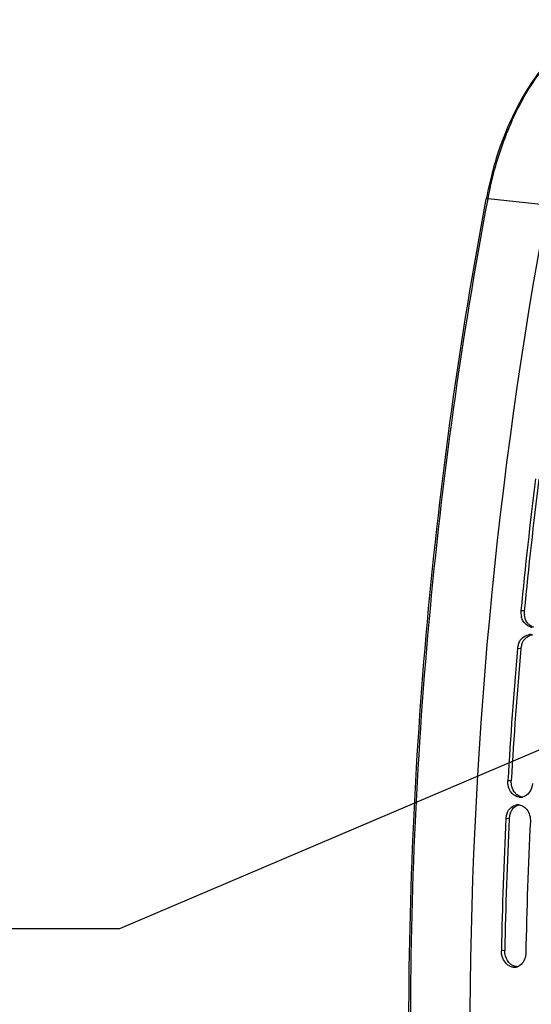
# Model space of a CAD drawing. Units: millimetres. Extents: x 0 to 594, y 0 to 420.
# Drawn here: x 90 to 103, y 65 to 91 of the extents above; entities that cross this region are included whole.
import ezdxf

# ---------------------------------------------------------------- set-up
doc = ezdxf.new("R2010")
doc.units = ezdxf.units.MM
doc.header["$LTSCALE"] = 32.67
doc.layers.get('0').update_dxf_attribs({"linetype": 'CONTINUOUS'})
doc.layers.add('SOLIDES', color=7, linetype='CONTINUOUS')
doc.styles.get("Standard").update_dxf_attribs({"font": 'txt', "width": 0.85})
doc.dimstyles.get("Standard").update_dxf_attribs({"dimtxt": 3.5, "dimasz": 3.5, "dimexe": 1.5, "dimexo": 1, "dimtad": 1, "dimdec": 4, "dimtxsty": 'STANDARD', "dimblk": '_FILLED', "dimblk1": '_FILLED', "dimblk2": '_FILLED', "dimcen": 0.09, "dimclrt": 5, "dimadec": 0, "dimazin": 0, "dimtol": 1, "dimtp": 0.0001, "dimtm": 0.0001, "dimtfac": 1, "dimtdec": 4, "dimtofl": 0, "dimtmove": 0, "dimatfit": 3, "dimldrblk": '_FILLED', "dimfxl": 1, "dimtolj": 1, "dimarcsym": 0})

# ---------------------------------------------------------------- blocks, each defined once
blk = doc.blocks.new('_FILLED')
at = {"color": 0, "linetype": 'BYBLOCK'}
blk.add_solid([(0, 0), (-1, 0.2143), (-1, -0.2143)], dxfattribs=at)

msp = doc.modelspace()

# ---------------------------------------------------------------- linework, layer by layer
at = {"color": 9, "linetype": 'CONTINUOUS'}
for p, q in [((102.920358, 75.826358), (102.832721, 75.833436)), ((102.829382, 74.831334), (102.74155, 74.83628)), ((102.576855, 71.346378), (102.488482, 71.343856)), ((102.523591, 70.350835), (102.435103, 70.34618)), ((102.403496, 66.871252), (102.314751, 66.859141))]:
    msp.add_line(p, q, dxfattribs=at)
at = {"color": 3, "linetype": 'CONTINUOUS'}
msp.add_line((102.523591, 70.350835), (102.523155, 70.341983), dxfattribs=at)
at = {"color": 7, "linetype": 'CONTINUOUS'}
msp.add_line((102.315028, 66.873137), (102.314751, 66.859141), dxfattribs=at)
for centre, radius, start, end in [((220.430142, 64.599552), 118.944042, 169.3585599, 180.0025179), ((221.953291, 64.439589), 119.664238, 172.85822638, 174.53629729), ((103.315758, 75.787915), 0.485177, 174.6163792, 193.0737812), ((103.143845, 75.653921), 0.253982, 254.5620996, 265.8865863), ((103.073472, 74.947782), 0.255404, 86.2454146, 93.6161354), ((103.073387, 74.950597), 0.2526, 76.0433609, 86.1844057), ((221.64695, 64.464778), 119.356869, 175.0150027, 176.6959536), ((103.215674, 74.794789), 0.475936, 168.5172344, 174.9987356), ((103.218159, 74.794578), 0.478413, 156.3536193, 168.5516926), ((102.752576, 70.450608), 0.26259, 92.5111991, 102.9676936), ((102.752005, 70.46191), 0.251274, 82.5258325, 92.4939591), ((102.814333, 71.161792), 0.251729, 264.1113143, 272.2028416), ((102.81384, 71.172076), 0.262024, 272.2241009, 282.1231956), ((102.900225, 70.324213), 0.465557, 158.2954365, 170.7011425), ((220.381214, 64.529756), 118.089439, 177.17678866, 178.86294076), ((102.905694, 70.322902), 0.471166, 170.6513318, 177.1682329), ((221.023099, 64.463162), 118.086547, 177.17677464, 178.86976051), ((102.655872, 66.681021), 0.254337, 264.1565551, 278.306781), ((102.655026, 66.686881), 0.260258, 278.3046959, 283.0163303), ((102.653844, 66.691941), 0.265454, 283.0188743, 288.2502314)]:
    msp.add_arc(centre, radius, start, end, dxfattribs=at)
at = {"color": 3, "linetype": 'CONTINUOUS'}
for centre, radius, start, end in [((221.786216, 64.456874), 119.408363, 172.85822638, 174.53629729), ((103.400006, 75.780998), 0.481787, 174.5976386, 187.1434303), ((221.480529, 64.48201), 119.101651, 175.0150027, 176.6959536), ((103.301486, 74.79002), 0.473908, 168.5117216, 174.9987092), ((103.304127, 74.789769), 0.476546, 156.335842, 168.5454649), ((102.986886, 70.328931), 0.463731, 158.2772722, 170.694885), ((220.213003, 64.547008), 117.832432, 177.18106848, 178.86976809), ((102.992175, 70.327657), 0.469156, 170.6457769, 177.1682182)]:
    msp.add_arc(centre, radius, start, end, dxfattribs=at)
at = {"color": 7, "linetype": 'CONTINUOUS'}
for points, knots in [([(103.076237, 75.409103), (102.991019, 75.432521), (102.889096, 75.530196), (102.850745, 75.645593), (102.843157, 75.678165)], [0, 0, 0, 0, 0.725463425, 1, 1, 1, 1]), ([(102.779914, 74.986465), (102.793235, 75.016807), (102.851549, 75.122087), (102.97015, 75.197207), (103.057363, 75.202677)], [0, 0, 0, 0, 0.274949861, 1, 1, 1, 1]), ([(102.788507, 70.911392), (102.716537, 70.918837), (102.568905, 71.005076), (102.507156, 71.156921), (102.494031, 71.23814)], [0, 0, 0, 0, 0.467926506, 1, 1, 1, 1]), ([(103.133258, 71.277149), (103.128428, 71.193464), (103.080957, 71.033435), (102.940719, 70.931272), (102.868869, 70.915896)], [0, 0, 0, 0, 0.532893624, 1, 1, 1, 1]), ([(102.467675, 70.496385), (102.478283, 70.52293), (102.525371, 70.616789), (102.619074, 70.689394), (102.69365, 70.706501)], [0, 0, 0, 0, 0.271988279, 1, 1, 1, 1]), ([(102.899293, 70.668373), (102.989883, 70.61106), (103.072223, 70.464421), (103.081809, 70.318618), (103.079879, 70.279473)], [0, 0, 0, 0, 0.73227441, 1, 1, 1, 1]), ([(102.959527, 66.792434), (102.958737, 66.752316), (102.940371, 66.610536), (102.8353, 66.472244), (102.736976, 66.43984)], [0, 0, 0, 0, 0.279327119, 1, 1, 1, 1]), ([(102.629978, 66.428005), (102.594247, 66.431702), (102.443021, 66.480385), (102.347552, 66.637092), (102.324281, 66.753759)], [0, 0, 0, 0, 0.231921005, 1, 1, 1, 1])]:
    msp.add_open_spline(points, degree=3, knots=knots, dxfattribs=at)
at = {"color": 3, "linetype": 'CONTINUOUS'}
for points in [[(102.988172, 75.535265), (102.951889, 75.590104), (102.930108, 75.655838), (102.921958, 75.721086)], [(103.049429, 75.465243), (103.025987, 75.485546), (103.005283, 75.509401), (102.988172, 75.535265)], [(103.169177, 75.401494), (103.125333, 75.412565), (103.083611, 75.435638), (103.049429, 75.465243)], [(102.867652, 74.981043), (102.887284, 75.025726), (102.914453, 75.068193), (102.948651, 75.103014)], [(102.948651, 75.103014), (102.997115, 75.152363), (103.065372, 75.188794), (103.134166, 75.195972)], [(102.593051, 71.191455), (102.579531, 71.241586), (102.573863, 71.294542), (102.576855, 71.346378)], [(102.685002, 71.017756), (102.64097, 71.066263), (102.610109, 71.128203), (102.593051, 71.191455)], [(102.75539, 70.958262), (102.729431, 70.974691), (102.705651, 70.995009), (102.685002, 71.017756)], [(102.868763, 70.915747), (102.828774, 70.921214), (102.789495, 70.936678), (102.75539, 70.958262)], [(102.60266, 70.5865), (102.645358, 70.646283), (102.712828, 70.695194), (102.784596, 70.710893)], [(102.556086, 70.500565), (102.568187, 70.530815), (102.583723, 70.559986), (102.60266, 70.5865)], [(102.425493, 66.71682), (102.410212, 66.766521), (102.402472, 66.819265), (102.403496, 66.871252)], [(102.558743, 66.510992), (102.495451, 66.562705), (102.449514, 66.638698), (102.425493, 66.71682)], [(102.635428, 66.463548), (102.607928, 66.475684), (102.582019, 66.491973), (102.558743, 66.510992)], [(102.73679, 66.439755), (102.702101, 66.440834), (102.667179, 66.449536), (102.635428, 66.463548)]]:
    msp.add_open_spline(points, degree=3, dxfattribs=at)
at = {"color": 7, "linetype": 'CONTINUOUS'}
for points in [[(102.494031, 71.23814), (102.488402, 71.272975), (102.486449, 71.308627), (102.488482, 71.343856)], [(102.78469, 70.711049), (102.825106, 70.705737), (102.864845, 70.690167), (102.899293, 70.668373)], [(102.324281, 66.753759), (102.317382, 66.788348), (102.314056, 66.823877), (102.314751, 66.859141)]]:
    msp.add_open_spline(points, degree=3, dxfattribs=at)
at = {"layer": 'SOLIDES', "color": 9, "linetype": 'CONTINUOUS'}
msp.add_line((103.526708, 86.536295), (101.963547, 86.705034), dxfattribs=at)
at = {"layer": 'SOLIDES', "color": 7, "linetype": 'CONTINUOUS'}
for points, knots in [([(105.232516, 91.428053), (105.03842, 91.381263), (104.648468, 91.234424), (104.105928, 90.885148), (103.599935, 90.413629), (102.966517, 89.613547), (102.33262, 88.37514), (102.025197, 87.278891), (101.916271, 86.699274)], [0, 0, 0, 0, 0.098860841, 0.204218844, 0.317643348, 0.439760457, 0.707975997, 1, 1, 1, 1]), ([(101.963547, 86.705034), (102.073112, 87.28805), (102.381076, 88.388659), (103.013898, 89.631015), (103.643016, 90.430121), (104.140416, 90.896699), (104.66834, 91.239263), (105.045826, 91.382723), (105.232541, 91.428013)], [0, 0, 0, 0, 0.295595426, 0.565986846, 0.688231766, 0.800848904, 0.904264443, 1, 1, 1, 1]), ([(102.12201, 42.789275), (101.380972, 46.256087), (100.273046, 53.408042), (99.699861, 64.378303), (100.189923, 75.562913), (101.222597, 83.008092), (101.916271, 86.699274)], [0, 0, 0, 0, 0.240767247, 0.490416745, 0.744925054, 1, 1, 1, 1]), ([(102.168877, 42.752188), (101.427224, 46.221875), (100.318374, 53.380304), (99.744755, 64.360994), (100.235386, 75.557026), (101.269146, 83.009982), (101.963547, 86.705034)], [0, 0, 0, 0, 0.240732186, 0.490381351, 0.744906455, 1, 1, 1, 1])]:
    msp.add_open_spline(points, degree=3, knots=knots, dxfattribs=at)
at = {"layer": 'SOLIDES', "color": 9, "linetype": 'CONTINUOUS'}
msp.add_open_spline([(101.963547, 86.705034), (101.952102, 86.705589), (101.939335, 86.705386), (101.91713, 86.70385), (101.916272, 86.699274)], degree=3, knots=[0, 0, 0, 0, 0.711072819, 1, 1, 1, 1], dxfattribs=at)

# ---------------------------------------------------------------- leaders
at = {"color": 2, "linetype": 'CONTINUOUS', "annotation_type": 0, "has_hookline": 1, "hookline_direction": 1, "text_width": 36.717472}
msp.add_leader([(144.353369, 89.668326), (92.241333, 67.435285), (86.241333, 67.435285)], dimstyle='STANDARD', override={"dimtad": 1}, dxfattribs=at)

doc.saveas('drawing.dxf')
